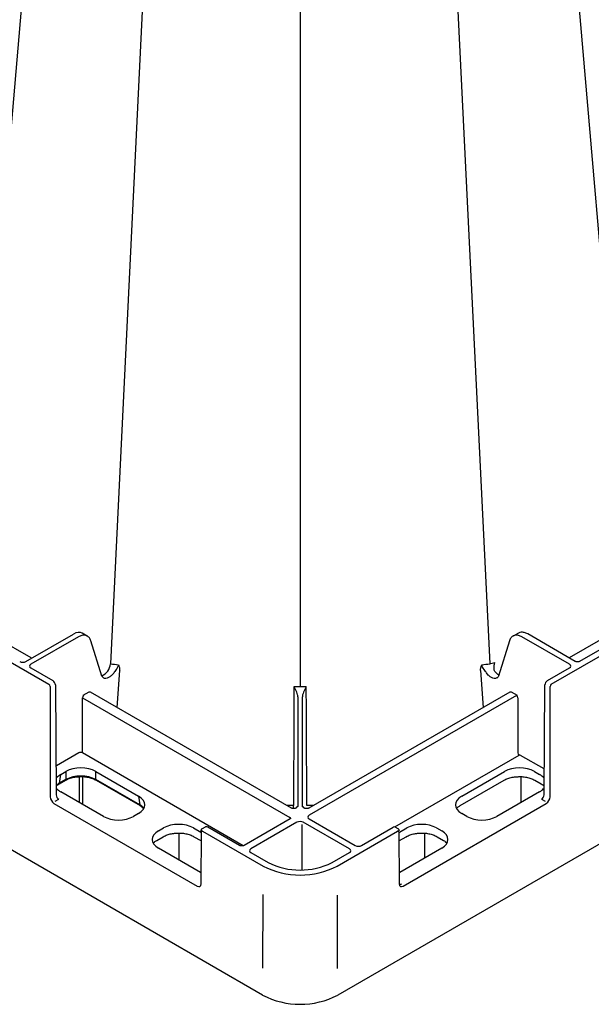
# Model space of a CAD drawing. Extents: x 404 to 8057, y -92 to 3086.
# Drawn here: x 2564 to 2725, y 285 to 562 of the extents above; entities that cross this region are included whole.
import ezdxf

# ---------------------------------------------------------------- set-up
doc = ezdxf.new("R2010")
doc.units = 0
doc.header["$LTSCALE"] = 12
doc.header["$MEASUREMENT"] = 0
doc.layers.add('DUENN-18', color=94, linetype='CONTINUOUS')
doc.layers.add('SICHTBAR', color=7, linetype='CONTINUOUS')

msp = doc.modelspace()

# ---------------------------------------------------------------- linework, layer by layer
at = {"layer": 'DUENN-18'}
for p, q in [((2579.77, 746.42), (2550.2, 403.36)), ((2705.98, 746.42), (2735.56, 403.37)), ((2606.44, 731.03), (2589.37, 380.75)), ((2679.31, 731.03), (2696.39, 380.75)), ((2642.88, 725.39), (2642.88, 374.22)), ((2758.91, 402.84), (2721.75, 381.39)), ((2566.99, 382.39), (2542.88, 396.31)), ((2742.34, 396), (2718.76, 382.39)), ((2565.52, 381.37), (2578.92, 389.1)), ((2582.81, 388.55), (2581.42, 389.35)), ((2704.51, 389.39), (2702.95, 388.55)), ((2720.49, 381.39), (2707.08, 389.13)), ((2580.3, 388.3), (2566.9, 380.57)), ((2586.93, 377.19), (2583.84, 387.18)), ((2701.91, 387.18), (2698.82, 377.19)), ((2718.85, 380.57), (2705.45, 388.3)), ((2566.9, 379.55), (2573.11, 375.97)), ((2591.24, 368.39), (2591.96, 378.86)), ((2693.8, 378.86), (2694.52, 368.39)), ((2695.18, 378.53), (2694.76, 379.13)), ((2712.65, 375.97), (2718.85, 379.55)), ((2573.82, 374.75), (2574.05, 343.71)), ((2581.62, 371.85), (2583.31, 372.82)), ((2640.43, 339.99), (2583.72, 372.73)), ((2702.04, 372.73), (2645.33, 339.99)), ((2702.45, 372.82), (2704.13, 371.85)), ((2711.7, 343.71), (2711.94, 374.75)), ((2581.47, 371.15), (2639.99, 337.36)), ((2581.47, 355.56), (2581.47, 371.15)), ((2703.93, 371.76), (2645.41, 337.97)), ((2704.29, 371.15), (2704.29, 355.56)), ((2642.31, 340.48), (2642.31, 367.61)), ((2643.44, 367.61), (2643.44, 340.48)), ((2580.41, 355.56), (2574.14, 351.94)), ((2626.84, 329.37), (2581.47, 355.56)), ((2669.56, 334.7), (2704.64, 354.95)), ((2705, 354.95), (2711.61, 351.13)), ((2575.33, 349.49), (2576.78, 350.32)), ((2576.78, 350.32), (2576.78, 348.06)), ((2585.23, 350.32), (2597.28, 343.37)), ((2585.23, 348.06), (2585.23, 350.32)), ((2688.47, 343.37), (2700.52, 350.32)), ((2708.98, 350.32), (2710.42, 349.49)), ((2574.85, 346.81), (2576.68, 347.86)), ((2574.96, 347), (2575.33, 349.49)), ((2576.78, 348.06), (2574.96, 347)), ((2576.7, 347.88), (2576.68, 347.86)), ((2580.49, 348.86), (2580.49, 341.63)), ((2581.55, 341.02), (2581.55, 348.86)), ((2597.66, 340.88), (2585.23, 348.06)), ((2585.33, 347.86), (2597.76, 340.69)), ((2687.99, 340.69), (2700.42, 347.86)), ((2700.44, 347.88), (2700.42, 347.86)), ((2705.27, 341.63), (2705.27, 348.86)), ((2709.08, 347.86), (2710.9, 346.81)), ((2587.39, 337.65), (2575.33, 344.61)), ((2710.42, 344.61), (2698.37, 337.65)), ((2711.36, 346.51), (2711.55, 346.34)), ((2573.78, 341.92), (2574.76, 342.49)), ((2597.28, 343.37), (2597.66, 340.88)), ((2710.99, 342.49), (2711.98, 341.92)), ((2598.22, 340.39), (2598.76, 339.89)), ((2640.98, 340.72), (2639.17, 340.72)), ((2640.98, 340.08), (2640.98, 339.85)), ((2646.59, 340.72), (2644.78, 340.72)), ((2597.28, 338.49), (2595.84, 337.65)), ((2640.1, 336.97), (2627.07, 329.45)), ((2645.41, 336.95), (2658.43, 329.43)), ((2689.92, 337.65), (2688.47, 338.49)), ((2602.91, 333.57), (2604.36, 334.4)), ((2612.81, 334.4), (2614.87, 333.22)), ((2616.09, 334.65), (2615.23, 334.16)), ((2625.8, 329.45), (2616.84, 334.63)), ((2641.99, 336), (2628.97, 328.48)), ((2643.41, 322.56), (2643.41, 335.39)), ((2656.79, 328.48), (2643.76, 336)), ((2660.2, 329.43), (2669.17, 334.6)), ((2670.53, 334.16), (2669.66, 334.65)), ((2670.89, 333.22), (2672.95, 334.4)), ((2681.4, 334.4), (2682.84, 333.57)), ((2602.43, 330.89), (2604.25, 331.94)), ((2608.76, 325.31), (2608.76, 332.96)), ((2612.91, 331.94), (2614.85, 330.82)), ((2670.9, 330.82), (2672.84, 331.94)), ((2672.87, 331.96), (2672.84, 331.94)), ((2678.06, 325.93), (2678.06, 332.92)), ((2681.5, 331.94), (2683.32, 330.89)), ((2614.78, 321.84), (2602.91, 328.69)), ((2682.84, 328.69), (2670.97, 321.84)), ((2683.78, 330.59), (2684.32, 330.1)), ((2628.97, 327.46), (2633.82, 324.66)), ((2651.88, 324.63), (2656.79, 327.46)), ((2632.38, 315.63), (2632.3, 294.87)), ((2653.46, 294.76), (2653.38, 315.41))]:
    msp.add_line(p, q, dxfattribs=at)
at = {"layer": 'DUENN-18', "flags": 128}
for points in [[(2641.14, 374.26), (2641.14, 372.97), (2641.12, 370.3), (2641.12, 369), (2641.09, 363.83), (2640.99, 343.15), (2640.98, 340.7)], [(2644.78, 340.73), (2644.77, 341.59), (2644.67, 362.27), (2644.63, 370.3), (2644.62, 371.59), (2644.61, 374.26)]]:
    msp.add_lwpolyline(points, dxfattribs=at)
at = {"layer": 'DUENN-18'}
for centre, radius, start, end in [((2585.39, 381), 3.98, 292.2024, 356.3455), ((2583.61, 372.51), 0.244, 64.6557, 126.653), ((2702.14, 372.51), 0.247, 53.757, 114.9343), ((2582.23, 371.11), 0.769, 122.6165, 177.2376), ((2703.52, 371.11), 0.769, 2.7617, 57.3823), ((2705.06, 355.6), 0.769, 182.7603, 237.3839), ((2576.54, 348.06), 0.243, 312.3691, 359.6979), ((2585.46, 348.06), 0.233, 179.6512, 235.8813), ((2574.72, 347), 0.234, 305.2086, 0.2664), ((2597.89, 340.88), 0.233, 179.6842, 235.2205), ((2642.27, 340.02), 0.462, 84.8586, 173.3631), ((2643.49, 340.02), 0.462, 6.6317, 95.1499), ((2615.11, 333.51), 0.241, 183.7632, 247.0125), ((2642.88, 342.66), 20.15, 243.2911, 296.537)]:
    msp.add_arc(centre, radius, start, end, dxfattribs=at)
for centre, major_axis, ratio, start_param, end_param in [((2578.91, 385.03), (2.51, 4.32), 0.57511, 0.001948, 0.787265), ((2580.32, 384.21), (2.49, 4.34), 0.579644, 0.046459, 0.783338), ((2580.32, 384.21), (2.49, 4.34), 0.579644, 6.281206, 6.329645), ((2705.44, 384.21), (-2.49, 4.34), 0.579644, 6.223812, 6.285165), ((2705.44, 384.21), (-2.49, 4.34), 0.579644, 5.499848, 6.223812), ((2564.63, 381.88), (1.25, 0), 0.577299, 3.927, 5.497778), ((2567.79, 380.06), (1.25, 0), 0.577277, 2.356204, 3.926981), ((2717.97, 380.06), (1.25, 0), 0.577277, 5.497797, 7.068574), ((2573.11, 375.15), (-0.502, 0.865), 0.576121, 3.930349, 5.496782), ((2712.64, 375.15), (0.502, 0.865), 0.576121, 0.786403, 2.352836), ((2584.35, 373.22), (1.25, 0), 0.577277, 3.722078, 3.926981), ((2701.4, 373.22), (1.25, 0), 0.577277, 5.497797, 5.702699), ((2580.94, 371.25), (1.25, 0), 0.577299, 0.785408, 0.99031), ((2704.82, 371.25), (1.25, 0), 0.577299, 2.151282, 2.356185), ((2580.94, 355.26), (0.75, 0), 0.573925, 0.785408, 2.356185), ((2704.82, 354.85), (0.25, 0), 0.577299, 0.785408, 2.356185), ((2581.01, 347.85), (6, 0), 0.58169, 0.789196, 2.352396), ((2704.75, 347.85), (6, 0), 0.58169, 0.789196, 2.352396), ((2579.62, 347.05), (6.05, 0), 0.572919, 2.359993, 2.697947), ((2581.01, 345.61), (6, 0), 0.574065, 0.789196, 2.352396), ((2706.13, 347.05), (6.05, 0), 0.572919, 0.443646, 0.7816), ((2579.25, 344.6), (6.05, 0.07), 0.572142, 2.352948, 2.557603), ((2579.62, 347.05), (6.05, 0), 0.572919, 3.593898, 3.923193), ((2706.13, 347.05), (6.05, 0), 0.572919, 5.501585, 5.83088), ((2574.76, 343.3), (-0.505, 0.863), 0.573591, 0.786612, 2.353045), ((2592.99, 340.93), (6.05, 0), 0.572919, 5.501585, 7.064785), ((2692.76, 340.93), (6.05, 0), 0.572919, 2.359993, 3.923193), ((2711, 343.3), (0.505, 0.863), 0.573591, 3.93014, 5.496573), ((2593.36, 338.48), (6.05, -0.07), 0.572142, 0.463474, 0.788645), ((2640.96, 337.22), (0.02, 3.5), 0.003059, 5.667795, 6.283199), ((2591.61, 340.13), (6, 0), 0.58169, 3.930789, 5.493989), ((2639.46, 337.05), (0.75, 0.004), 0.577252, 6.278091, 7.065666), ((2642.88, 335.49), (1.25, 0), 0.577299, 0.785408, 2.356185), ((2646.29, 337.46), (1.25, 0), 0.577277, 2.356204, 3.926981), ((2694.14, 340.13), (6, 0), 0.58169, 3.930789, 5.493989), ((2607.2, 331.13), (6.05, 0), 0.572919, 2.359993, 3.923193), ((2608.58, 331.93), (6, 0), 0.58169, 0.789196, 2.352396), ((2669.16, 333.79), (0.502, 0.865), 0.576121, 0.001086, 0.786403), ((2677.17, 331.93), (6, 0), 0.58169, 0.789196, 2.352396), ((2678.55, 331.13), (6.05, 0), 0.572919, 5.501585, 7.064785), ((2629.85, 327.97), (1.25, 0), 0.577277, 2.356204, 3.926981), ((2655.9, 327.97), (1.25, 0), 0.577277, 5.497797, 7.068574), ((2659.32, 329.94), (1.25, 0), 0.577299, 3.927, 5.497778), ((2671.56, 319.41), (0.495, 0.869), 0.581147, 3.143901, 3.923593)]:
    msp.add_ellipse(centre, major_axis=major_axis, ratio=ratio, start_param=start_param, end_param=end_param, dxfattribs=at)
for points, knots in [([(2707.08, 389.13), (2706.92, 389.22), (2706.44, 389.47), (2705.68, 389.65), (2704.96, 389.65), (2704.62, 389.46), (2704.51, 389.39)], [0, 0, 0, 0, 0.1845189, 0.5361364, 0.8453013, 1, 1, 1, 1]), ([(2583.84, 387.18), (2583.78, 387.34), (2583.62, 387.79), (2583.23, 388.32), (2582.81, 388.52), (2582.65, 388.59)], [0, 0, 0, 0, 0.253149, 0.714674, 1, 1, 1, 1]), ([(2702.95, 388.55), (2703, 388.55), (2702.61, 388.38), (2702.18, 387.87), (2702, 387.39), (2701.91, 387.18)], [0, 0, 0, 0, 0.253179, 0.670523, 1, 1, 1, 1]), ([(2697.62, 379.3), (2697.61, 379.33), (2697.56, 379.68), (2697.64, 380.24), (2697.75, 380.78), (2697.8, 381.02), (2697.82, 381.06), (2697.82, 381.08), (2697.82, 381.09)], [0, 0, 0, 0, 0.050671, 0.568382, 0.919843, 0.963926, 0.987737, 1, 1, 1, 1]), ([(2721.75, 381.39), (2721.7, 381.37), (2721.6, 381.31), (2721.35, 381.26), (2721.06, 381.24), (2720.78, 381.28), (2720.58, 381.34), (2720.51, 381.38), (2720.49, 381.39)], [0, 0, 0, 0, 0.160393, 0.340352, 0.534173, 0.734328, 0.930338, 1, 1, 1, 1]), ([(2590.57, 378.53), (2590.38, 378.25), (2589.98, 377.68), (2589.22, 377.02), (2588.44, 376.62), (2587.79, 376.51), (2587.49, 376.66), (2586.93, 377.19)], [0, 0, 0, 0, 0.206421, 0.426509, 0.645694, 0.863777, 1, 1, 1, 1]), ([(2591.6, 380.46), (2591.6, 380.46), (2591.59, 380.41), (2591.55, 380.25), (2591.41, 379.8), (2591.16, 379.4), (2590.99, 379.13)], [0, 0, 0, 0, 0.007338, 0.095016, 0.383435, 1, 1, 1, 1]), ([(2591.6, 380.46), (2591.71, 380.19), (2591.81, 379.93), (2591.91, 379.52), (2591.93, 379.39), (2591.96, 379.12), (2591.96, 378.99), (2591.96, 378.86)], [0, 0, 0, 0, 0.5, 0.5, 0.75, 0.75, 1, 1, 1, 1]), ([(2693.8, 378.86), (2693.79, 378.99), (2693.79, 379.12), (2693.82, 379.39), (2693.85, 379.52), (2693.94, 379.93), (2694.04, 380.19), (2694.15, 380.46)], [0, 0, 0, 0, 0.25, 0.25, 0.5, 0.5, 1, 1, 1, 1]), ([(2694.76, 379.13), (2694.6, 379.34), (2694.48, 379.56), (2694.28, 380.01), (2694.2, 380.24), (2694.15, 380.46)], [0, 0, 0, 0, 0.5, 0.5, 1, 1, 1, 1]), ([(2698.39, 376.73), (2698.27, 376.67), (2697.96, 376.51), (2697.29, 376.63), (2696.51, 377.03), (2695.76, 377.69), (2695.37, 378.26), (2695.18, 378.53)], [0, 0, 0, 0, 0.145701, 0.362772, 0.580942, 0.799999, 1, 1, 1, 1]), ([(2697.91, 378.42), (2697.85, 378.51), (2697.7, 378.73), (2697.61, 379.04), (2697.62, 379.23), (2697.62, 379.26)], [0, 0, 0, 0, 0.3819585, 0.9090557, 1, 1, 1, 1]), ([(2698.32, 378.03), (2698.24, 378.09), (2698.09, 378.2), (2697.97, 378.37), (2697.92, 378.44)], [0, 0, 0, 0, 0.580589, 1, 1, 1, 1]), ([(2698.99, 377.58), (2698.89, 377.62), (2698.68, 377.7), (2698.45, 377.91), (2698.32, 378.03)], [0, 0, 0, 0, 0.447702, 1, 1, 1, 1]), ([(2698.86, 377.31), (2698.85, 377.29), (2698.78, 377.06), (2698.65, 376.85), (2698.47, 376.75), (2698.39, 376.71)], [0, 0, 0, 0, 0.064005, 0.621894, 1, 1, 1, 1]), ([(2583.6, 372.83), (2583.6, 372.83), (2583.6, 372.83), (2583.6, 372.83), (2583.6, 372.83)], [0, 0, 0, 0, 0.84908, 1, 1, 1, 1]), ([(2642.88, 374.22), (2642.88, 374.22), (2642.59, 374.2), (2642.01, 374.23), (2641.43, 374.25), (2641.14, 374.26)], [0, 0, 0, 0, 0.000043, 0.498704, 1, 1, 1, 1]), ([(2642.31, 371), (2642.28, 371.33), (2642.18, 372.21), (2641.67, 373.3), (2641.29, 374.01), (2641.15, 374.26), (2641.14, 374.26)], [0, 0, 0, 0, 0.278075, 0.738098, 0.996049, 1, 1, 1, 1]), ([(2644.61, 374.26), (2644.32, 374.24), (2643.75, 374.21), (2643.16, 374.25), (2642.88, 374.22), (2642.88, 374.22)], [0, 0, 0, 0, 0.5012813, 0.9999571, 1, 1, 1, 1]), ([(2644.61, 374.26), (2644.61, 374.26), (2644.47, 374.01), (2644.08, 373.3), (2643.57, 372.21), (2643.48, 371.33), (2643.44, 371)], [0, 0, 0, 0, 0.003953, 0.261902, 0.721921, 1, 1, 1, 1]), ([(2642.31, 367.61), (2642.31, 367.97), (2642.31, 368.71), (2642.31, 369.98), (2642.31, 370.77), (2642.31, 371)], [0, 0, 0, 0, 0.41228, 0.824559, 1, 1, 1, 1]), ([(2643.44, 371), (2643.44, 370.77), (2643.44, 369.98), (2643.45, 368.71), (2643.44, 367.97), (2643.44, 367.61)], [0, 0, 0, 0, 0.175434, 0.58771, 1, 1, 1, 1]), ([(2576.68, 347.86), (2576.85, 347.95), (2577.34, 348.22), (2578.32, 348.56), (2579.49, 348.82), (2580.28, 348.85), (2580.61, 348.87)], [0, 0, 0, 0, 0.160063, 0.468009, 0.776764, 1, 1, 1, 1]), ([(2580.61, 348.87), (2580.74, 348.88), (2581.32, 348.92), (2582.37, 348.83), (2583.67, 348.58), (2584.66, 348.23), (2585.16, 347.96), (2585.33, 347.86)], [0, 0, 0, 0, 0.072907, 0.335395, 0.597702, 0.859432, 1, 1, 1, 1]), ([(2700.42, 347.86), (2700.59, 347.95), (2701.08, 348.22), (2702.06, 348.56), (2703.24, 348.82), (2704.02, 348.85), (2704.36, 348.87)], [0, 0, 0, 0, 0.160068, 0.468006, 0.776758, 1, 1, 1, 1]), ([(2704.36, 348.87), (2704.48, 348.88), (2705.06, 348.92), (2706.11, 348.83), (2707.41, 348.58), (2708.4, 348.23), (2708.9, 347.96), (2709.08, 347.86)], [0, 0, 0, 0, 0.072907, 0.335394, 0.597701, 0.859429, 1, 1, 1, 1]), ([(2574.18, 346.31), (2574.28, 346.4), (2574.47, 346.58), (2574.73, 346.74), (2574.85, 346.81)], [0, 0, 0, 0, 0.54126, 1, 1, 1, 1]), ([(2710.9, 346.81), (2711.07, 346.72), (2711.24, 346.62), (2711.36, 346.52), (2711.36, 346.51)], [0, 0, 0, 0, 0.995353, 1, 1, 1, 1]), ([(2597.76, 340.69), (2597.93, 340.59), (2598.1, 340.5), (2598.22, 340.39), (2598.22, 340.39)], [0, 0, 0, 0, 0.995343, 1, 1, 1, 1]), ([(2641.81, 340.1), (2641.81, 340.09), (2641.8, 340.07), (2641.7, 339.99), (2641.52, 339.91), (2641.27, 339.86), (2640.98, 339.84), (2640.71, 339.88), (2640.52, 339.94), (2640.45, 339.98), (2640.43, 339.99)], [0, 0, 0, 0, 0.134561, 0.25449, 0.380568, 0.516329, 0.662165, 0.812173, 0.943811, 1, 1, 1, 1]), ([(2645.33, 339.99), (2645.28, 339.97), (2645.17, 339.92), (2644.93, 339.86), (2644.64, 339.84), (2644.35, 339.88), (2644.12, 339.96), (2643.98, 340.04), (2643.94, 340.1), (2643.94, 340.09), (2643.94, 340.09)], [0, 0, 0, 0, 0.120087, 0.254838, 0.399963, 0.549799, 0.696552, 0.817498, 0.945858, 1, 1, 1, 1]), ([(2687.07, 339.97), (2687.25, 340.14), (2687.5, 340.4), (2687.87, 340.62), (2687.99, 340.69)], [0, 0, 0, 0, 0.673783, 1, 1, 1, 1]), ([(2640.21, 337.06), (2640.21, 337.06), (2640.22, 337.07), (2640.17, 337.02), (2640.11, 336.98), (2640.1, 336.97)], [0, 0, 0, 0, 0.302079, 0.791575, 1, 1, 1, 1]), ([(2615.24, 334.15), (2615.21, 334.14), (2615.1, 334.09), (2614.98, 333.93), (2614.88, 333.71), (2614.88, 333.56), (2614.87, 333.5)], [0, 0, 0, 0, 0.110408, 0.438981, 0.751722, 1, 1, 1, 1]), ([(2616.84, 334.63), (2616.73, 334.68), (2616.55, 334.76), (2616.28, 334.75), (2616.15, 334.68), (2616.1, 334.65)], [0, 0, 0, 0, 0.440162, 0.780801, 1, 1, 1, 1]), ([(2670.89, 333.51), (2670.87, 333.63), (2670.85, 333.83), (2670.7, 334.06), (2670.58, 334.13), (2670.53, 334.16)], [0, 0, 0, 0, 0.443834, 0.787262, 1, 1, 1, 1]), ([(2601.51, 330.17), (2601.69, 330.35), (2601.94, 330.6), (2602.31, 330.82), (2602.43, 330.89)], [0, 0, 0, 0, 0.673795, 1, 1, 1, 1]), ([(2604.25, 331.94), (2604.42, 332.03), (2604.92, 332.3), (2605.9, 332.64), (2607.07, 332.9), (2607.86, 332.93), (2608.19, 332.95)], [0, 0, 0, 0, 0.160063, 0.468009, 0.776762, 1, 1, 1, 1]), ([(2608.19, 332.95), (2608.31, 332.96), (2608.9, 333), (2609.95, 332.91), (2611.24, 332.66), (2612.24, 332.31), (2612.74, 332.04), (2612.91, 331.94)], [0, 0, 0, 0, 0.0729052, 0.3353925, 0.5976992, 0.8594319, 1, 1, 1, 1]), ([(2672.84, 331.94), (2673.01, 332.03), (2673.51, 332.3), (2674.49, 332.64), (2675.66, 332.9), (2676.45, 332.93), (2676.78, 332.95)], [0, 0, 0, 0, 0.1600626, 0.4680088, 0.7767623, 1, 1, 1, 1]), ([(2676.78, 332.95), (2676.9, 332.96), (2677.48, 333), (2678.54, 332.91), (2679.83, 332.66), (2680.82, 332.31), (2681.33, 332.04), (2681.5, 331.94)], [0, 0, 0, 0, 0.072907, 0.335395, 0.597702, 0.859429, 1, 1, 1, 1]), ([(2683.32, 330.89), (2683.49, 330.8), (2683.66, 330.7), (2683.78, 330.6), (2683.78, 330.59)], [0, 0, 0, 0, 0.995363, 1, 1, 1, 1]), ([(2627.07, 329.45), (2627.02, 329.43), (2626.91, 329.38), (2626.67, 329.32), (2626.38, 329.3), (2626.09, 329.34), (2625.9, 329.4), (2625.82, 329.44), (2625.8, 329.45)], [0, 0, 0, 0, 0.1603926, 0.3403653, 0.5341994, 0.7343269, 0.9303411, 1, 1, 1, 1])]:
    msp.add_open_spline(points, degree=3, knots=knots, dxfattribs=at)
for points in [[(2589.37, 380.75), (2590.07, 380.61), (2590.82, 380.51), (2591.6, 380.46)], [(2694.15, 380.46), (2694.94, 380.51), (2695.68, 380.61), (2696.39, 380.75)], [(2696.39, 380.75), (2696.62, 380.79), (2696.84, 380.84), (2697.06, 380.89)], [(2697.06, 380.89), (2697.32, 380.95), (2697.58, 381.02), (2697.83, 381.09)], [(2590.99, 379.13), (2590.85, 378.94), (2590.7, 378.74), (2590.57, 378.53)]]:
    msp.add_open_spline(points, degree=3, dxfattribs=at)
at = {"layer": 'SICHTBAR'}
for p, q in [((2516.15, 407.18), (2572.01, 374.93)), ((2713.74, 374.93), (2769.61, 407.18)), ((2572.37, 374.32), (2572.37, 343.15)), ((2713.39, 343.15), (2713.39, 374.32)), ((2573.42, 341.31), (2613.84, 317.98)), ((2671.91, 317.98), (2712.33, 341.31)), ((2615.37, 333.5), (2632.41, 323.66)), ((2653.35, 323.66), (2670.38, 333.5)), ((2632.27, 287.24), (2553.7, 332.6)), ((2614.91, 318.59), (2615.02, 333.29)), ((2732.05, 332.6), (2653.48, 287.24)), ((2670.74, 333.29), (2670.85, 318.59))]:
    msp.add_line(p, q, dxfattribs=at)
for centre, radius, start, end in [((2642.88, 343.68), 22.59, 242.3912, 297.6089), ((2642.88, 307.53), 22.89, 242.391, 297.609)]:
    msp.add_arc(centre, radius, start, end, dxfattribs=at)
for centre, major_axis, start_param, end_param in [((2572.01, 374.52), (-0.248, 0.434), 3.933637, 5.50007), ((2713.74, 374.52), (0.248, 0.434), 0.783116, 2.349549), ((2573.43, 342.54), (-0.75, 1.3), 0.792044, 2.358477), ((2712.33, 342.54), (0.75, 1.3), 3.924708, 5.491141), ((2615.37, 333.09), (-0.248, 0.434), 5.50007, 7.066503), ((2670.38, 333.09), (0.248, 0.434), 5.499868, 7.066301), ((2613.85, 319.21), (-0.75, 1.3), 2.358477, 3.92491), ((2671.91, 319.21), (0.75, 1.3), 2.358275, 3.924708)]:
    msp.add_ellipse(centre, major_axis=major_axis, ratio=0.579895, start_param=start_param, end_param=end_param, dxfattribs=at)

doc.saveas('drawing.dxf')
